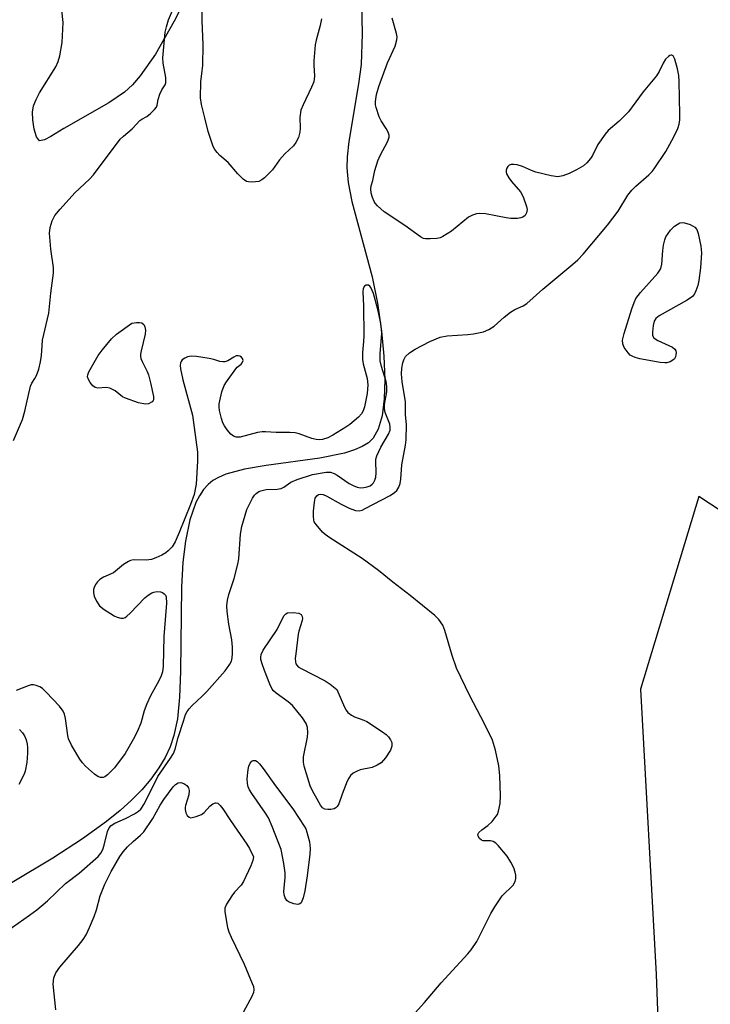
# Model space of a CAD drawing. Units: inches. Extents: x 1213768 to 1219769, y 537455 to 541457.
# Drawn here: x 1217029 to 1217205, y 539496 to 539746 of the extents above; entities that cross this region are included whole.
import ezdxf

# ---------------------------------------------------------------- set-up
doc = ezdxf.new("R2010")
doc.units = ezdxf.units.IN
doc.header["$MEASUREMENT"] = 0
for name, color, linetype in [('HYDRO-Single Line Stream', 4, 'Continuous'), ('HYDRO-Stream Poly Centerlines', 142, 'Continuous'), ('HYDRO-Water Body', 4, 'Continuous'), ('NTRL-Trees', 3, 'Continuous'), ('Undefined', 1, 'Continuous')]:
    doc.layers.add(name, color=color, linetype=linetype)

msp = doc.modelspace()

# ---------------------------------------------------------------- linework, layer by layer
at = {"layer": 'HYDRO-Single Line Stream'}
msp.add_lwpolyline([(1217116.15, 539750.78), (1217116.36, 539742.79), (1217116.07, 539735), (1217115.44, 539730), (1217112.96, 539715.36), (1217112.53, 539711.49), (1217112.43, 539708.63), (1217112.77, 539704.94), (1217113.72, 539700.13), (1217118.93, 539680.9), (1217120.23, 539674.21), (1217121.27, 539667.1), (1217121.89, 539660.71), (1217122.14, 539654.77), (1217121.99, 539649.88), (1217121.43, 539645.55), (1217120.46, 539642.19), (1217119.14, 539639.83), (1217117.94, 539638.69), (1217116.35, 539637.71), (1217114.41, 539636.88), (1217111.87, 539636.08), (1217105.59, 539634.79), (1217091.91, 539632.9), (1217086.39, 539631.95), (1217081.67, 539630.68), (1217079.73, 539629.87), (1217078.32, 539629.06), (1217077.15, 539628.1), (1217075.95, 539626.78), (1217074.9, 539625.23), (1217073.99, 539623.46), (1217072.45, 539619.07), (1217071.35, 539613.65), (1217070.73, 539608.32), (1217070.35, 539601.92), (1217070.06, 539580.49), (1217069.82, 539573.93), (1217069.3, 539568.46), (1217068.42, 539564.16), (1217067.43, 539561.32), (1217066.15, 539558.58), (1217064.58, 539555.93), (1217062.55, 539553.12), (1217060.22, 539550.39), (1217057.6, 539547.73), (1217054.69, 539545.12), (1217051.25, 539542.33), (1217045.1, 539537.88), (1217037.6, 539533), (1217007.25, 539514.9)], dxfattribs=at)
at = {"layer": 'HYDRO-Stream Poly Centerlines'}
msp.add_lwpolyline([(1217074.18, 539757.14), (1217068.52, 539746), (1217063.74, 539737.63), (1217059.84, 539732.05), (1217057.85, 539729.77), (1217055.84, 539727.88), (1217051.85, 539725.23), (1217040.37, 539718.71), (1217037.11, 539716.6), (1217035.45, 539715.76), (1217034.22, 539715.56), (1217033.39, 539716.54), (1217032.81, 539718.53), (1217032.5, 539720.85), (1217032.42, 539722.83), (1217032.68, 539724.41), (1217033.31, 539726.07), (1217034.21, 539727.78), (1217038.33, 539734.34), (1217038.96, 539735.74), (1217039.36, 539737.13), (1217039.93, 539740.57), (1217040.22, 539745.64), (1217039.9, 539748.75)], dxfattribs=at)
at = {"layer": 'HYDRO-Water Body'}
msp.add_polyline3d([(1217074.18, 539757.14, 0), (1217068.52, 539746, 0), (1217063.74, 539737.63, 0), (1217059.84, 539732.05, 0), (1217057.85, 539729.77, 0), (1217055.84, 539727.88, 0), (1217051.85, 539725.23, 0), (1217040.37, 539718.71, 0), (1217037.11, 539716.6, 0), (1217035.45, 539715.76, 0), (1217034.22, 539715.56, 0), (1217033.39, 539716.54, 0), (1217032.81, 539718.53, 0), (1217032.5, 539720.85, 0), (1217032.42, 539722.83, 0), (1217032.68, 539724.41, 0), (1217033.31, 539726.07, 0), (1217034.21, 539727.78, 0), (1217038.33, 539734.34, 0), (1217038.96, 539735.74, 0), (1217039.36, 539737.13, 0), (1217039.93, 539740.57, 0), (1217040.22, 539745.64, 0), (1217039.9, 539748.75, 0)], dxfattribs=at)
at = {"layer": 'NTRL-Trees'}
msp.add_polyline3d([(1217352.85, 539450.16, 0), (1217292.08, 539565.9, 0), (1217202.09, 539624.99, 0), (1217187.25, 539576, 0), (1217191.22, 539503.39, 0), (1217192.65, 539464.6, 0), (1217195.92, 539375.5, 0), (1217241.95, 539323.47, 0), (1217340.36, 539311.43, 0), (1217370.04, 539323.47, 0), (1217359.73, 539381.28, 0)], close=True, dxfattribs=at)
at = {"layer": 'Undefined'}
for points, elevation in [([(1217027.59, 539639.28), (1217029.9, 539644.63), (1217030.49, 539646.74), (1217031.91, 539653.06), (1217032.25, 539653.89), (1217033.04, 539655.06), (1217033.43, 539655.78), (1217033.99, 539657.4), (1217034.48, 539659.3), (1217034.74, 539660.87), (1217034.83, 539663.37), (1217034.97, 539664.8), (1217036.6, 539671.64), (1217037.06, 539676.75), (1217037.78, 539681.84), (1217037.78, 539683.28), (1217037.06, 539687.99), (1217036.76, 539692.05), (1217036.9, 539693.49), (1217037.44, 539695.19), (1217038.09, 539696.51), (1217039.42, 539698.11), (1217043.23, 539702.3), (1217046.91, 539705.76), (1217047.91, 539706.85), (1217054.72, 539715.92), (1217055.54, 539716.71), (1217057.75, 539718.55), (1217059.76, 539720.7), (1217060.22, 539721.04), (1217061.53, 539721.77), (1217062.44, 539722.47), (1217063.45, 539723.48), (1217063.96, 539724.14), (1217064.17, 539724.59), (1217064.41, 539726.03), (1217064.84, 539727.42), (1217065.31, 539728.48), (1217066.19, 539729.76), (1217066.37, 539730.28), (1217066.4, 539730.8), (1217066.32, 539731.63), (1217065.65, 539735.32), (1217065.6, 539736.7), (1217066.21, 539743.16), (1217066.49, 539744.54), (1217067.04, 539746.36), (1217068.02, 539748.72)], 234), ([(1217105.97, 539746.57), (1217105.63, 539744.89), (1217104.63, 539741.16), (1217104.4, 539740.01), (1217104.05, 539735.93), (1217104.04, 539734.78), (1217104.21, 539731.98), (1217104.01, 539730.56), (1217103.48, 539729.21), (1217101.31, 539724.71), (1217100.77, 539723.35), (1217100.46, 539721.51), (1217100.54, 539718.76), (1217100.46, 539717.7), (1217100.12, 539716.39), (1217099.46, 539715.09), (1217098.85, 539714.29), (1217096.62, 539712.22), (1217095.34, 539710.7), (1217093.49, 539708.19), (1217091.45, 539706.12), (1217090.79, 539705.59), (1217090.05, 539705.22), (1217089.2, 539705.07), (1217088.31, 539705.02), (1217087.45, 539705.08), (1217086.91, 539705.22), (1217086.07, 539705.77), (1217084.65, 539707.17), (1217082.21, 539709.98), (1217080.13, 539711.8), (1217079.39, 539712.55), (1217078.8, 539713.37), (1217078.44, 539714.08), (1217077.14, 539717.91), (1217076.33, 539721.35), (1217075.41, 539724.8), (1217075.15, 539726.46), (1217075.23, 539730.58), (1217075.65, 539733.36), (1217075.76, 539734.75), (1217075.86, 539739.96), (1217075.64, 539746.2), (1217075.65, 539748.29)], 236), ([(1217128.28, 539491.91), (1217132.19, 539496.23), (1217136.5, 539501.24), (1217143.22, 539508.61), (1217144.1, 539509.68), (1217145.51, 539511.79), (1217149.13, 539518.86), (1217150.12, 539520.62), (1217152.02, 539523.4), (1217154.81, 539526.11), (1217155.3, 539527.03), (1217155.49, 539527.77), (1217155.5, 539528.61), (1217155.34, 539529.45), (1217154.94, 539530.49), (1217154.19, 539532), (1217153.29, 539533.45), (1217151.01, 539536.2), (1217150.4, 539536.81), (1217149.72, 539537.26), (1217148.99, 539537.4), (1217147.17, 539537.41), (1217146.72, 539537.56), (1217146.2, 539538.01), (1217145.86, 539538.58), (1217145.8, 539538.97), (1217146.09, 539539.52), (1217146.84, 539540.2), (1217148.38, 539541.3), (1217149.41, 539542.32), (1217150.5, 539543.65), (1217150.78, 539544.13), (1217151.08, 539544.92), (1217151.47, 539546.89), (1217151.57, 539548.88), (1217151.41, 539553.99), (1217151.13, 539556.49), (1217150.33, 539560.45), (1217149.54, 539562.98), (1217147.47, 539567.2), (1217143.78, 539574.27), (1217140.38, 539581.37), (1217139.25, 539584.54), (1217137.43, 539590.94), (1217136.87, 539592.28), (1217135.89, 539593.72), (1217134.82, 539594.73), (1217128.58, 539599.84), (1217124.19, 539603.23), (1217120.55, 539606.18), (1217116.38, 539609.25), (1217108.11, 539614.54), (1217106.91, 539615.37), (1217106.25, 539615.92), (1217104.6, 539617.87), (1217104.17, 539618.58), (1217104.01, 539619.1), (1217103.93, 539619.94), (1217104, 539621.32), (1217104.18, 539623.57), (1217104.41, 539624.61), (1217104.83, 539625.22), (1217105.23, 539625.49), (1217105.68, 539625.58), (1217106.38, 539625.49), (1217107.38, 539625.07), (1217110.97, 539623.04), (1217113.02, 539622.05), (1217114.64, 539621.44), (1217115.56, 539621.39), (1217116.31, 539621.58), (1217117.09, 539621.94), (1217123.47, 539625.29), (1217124.6, 539626), (1217125.17, 539626.52), (1217125.71, 539627.37), (1217126.04, 539628.34), (1217126.17, 539629.41), (1217126.41, 539633.09), (1217127.38, 539638.06), (1217127.57, 539639.48), (1217127.65, 539643.25), (1217127.4, 539645.9), (1217127.37, 539649.17), (1217126.54, 539654.21), (1217126.34, 539656.25), (1217126.44, 539657.67), (1217126.67, 539659.06), (1217126.92, 539659.82), (1217127.42, 539660.67), (1217128.42, 539661.61), (1217129.88, 539662.55), (1217133.57, 539664.46), (1217136.25, 539665.53), (1217138.01, 539665.87), (1217143.25, 539666.22), (1217144.7, 539666.4), (1217147.28, 539666.95), (1217148.56, 539667.5), (1217149.93, 539668.4), (1217152.5, 539670.66), (1217154.1, 539671.89), (1217155.24, 539672.57), (1217157.32, 539673.54), (1217158.31, 539674.17), (1217162.36, 539677.82), (1217169.99, 539684.13), (1217171.24, 539685.28), (1217172.6, 539686.7), (1217178.8, 539694.1), (1217181.54, 539697.66), (1217184.03, 539701.73), (1217184.99, 539703.01), (1217186.01, 539704.01), (1217189.34, 539706.86), (1217190.17, 539707.72), (1217190.7, 539708.4), (1217193.65, 539712.79), (1217195.73, 539716.59), (1217196.7, 539718.67), (1217197.03, 539719.76), (1217197.22, 539720.84), (1217197.25, 539722.25), (1217197.05, 539730.69), (1217196.94, 539732.18), (1217196.61, 539733.83), (1217195.96, 539736.29), (1217195.52, 539737.15), (1217195.23, 539737.35), (1217195.06, 539737.36), (1217194.7, 539737.25), (1217194.31, 539737.01), (1217193.58, 539736.28), (1217192.97, 539735.27), (1217191.97, 539733.16), (1217191.28, 539732.05), (1217187.93, 539727.98), (1217184.17, 539722.95), (1217181.77, 539720.55), (1217178.99, 539718.14), (1217178.21, 539717.27), (1217176.34, 539714.61), (1217174.97, 539711.79), (1217174.52, 539711.04), (1217173.59, 539709.9), (1217172.68, 539709.18), (1217170.91, 539708.13), (1217169.06, 539707.2), (1217167.48, 539706.65), (1217166.13, 539706.41), (1217164.45, 539706.61), (1217160.53, 539707.55), (1217159.46, 539707.95), (1217157.15, 539709.02), (1217155.8, 539709.4), (1217155, 539709.52), (1217154.25, 539709.51), (1217153.81, 539709.32), (1217153.44, 539708.98), (1217153.16, 539708.56), (1217152.98, 539708.09), (1217152.98, 539707.6), (1217153.14, 539707.11), (1217153.69, 539706.13), (1217154.36, 539705.18), (1217156.67, 539702.53), (1217157.31, 539701.26), (1217158.2, 539698.83), (1217158.36, 539698.03), (1217158.23, 539697.24), (1217157.82, 539696.54), (1217157.22, 539696.1), (1217156.72, 539695.94), (1217155.9, 539695.81), (1217154.19, 539695.78), (1217153.01, 539695.95), (1217147.76, 539696.97), (1217146.29, 539697.05), (1217145.43, 539696.97), (1217144.41, 539696.63), (1217143.45, 539696.08), (1217139.06, 539692.56), (1217136.92, 539691.21), (1217136.17, 539690.88), (1217135.34, 539690.7), (1217133.63, 539690.56), (1217132.51, 539690.58), (1217131.98, 539690.69), (1217131.23, 539691.07), (1217127.18, 539693.97), (1217121.95, 539697.49), (1217120.24, 539699), (1217119.7, 539699.65), (1217119.42, 539700.13), (1217118.97, 539701.14), (1217118.65, 539702.2), (1217118.55, 539703.3), (1217118.66, 539704.07), (1217119.07, 539705.48), (1217119.59, 539707.96), (1217120.36, 539710.47), (1217120.94, 539711.81), (1217122.88, 539715.47), (1217123.24, 539716.5), (1217123.24, 539717), (1217122.99, 539717.71), (1217122.47, 539718.65), (1217121.19, 539720.61), (1217120.68, 539721.66), (1217119.9, 539724.05), (1217119.77, 539724.74), (1217119.74, 539725.51), (1217120.01, 539727.3), (1217120.63, 539729.38), (1217122.83, 539735.4), (1217124.71, 539739.61), (1217125.2, 539741.21), (1217125.23, 539742.04), (1217125.13, 539742.87), (1217123.98, 539746.72)], 236), ([(1217024.4, 539513.41), (1217031.67, 539518.45), (1217033.55, 539519.84), (1217036.21, 539522.12), (1217040.78, 539526.53), (1217044.27, 539529.16), (1217049.13, 539533.43), (1217049.84, 539534.27), (1217050.32, 539535.18), (1217050.67, 539536.28), (1217051.51, 539539.74), (1217051.97, 539540.71), (1217052.45, 539541.3), (1217053.39, 539541.91), (1217056.06, 539543.1), (1217058.42, 539544.29), (1217059.39, 539544.9), (1217059.97, 539545.44), (1217060.9, 539546.9), (1217064.36, 539553.72), (1217067.58, 539558.44), (1217068.29, 539559.61), (1217068.7, 539560.7), (1217069.5, 539563.65), (1217070.82, 539567.87), (1217071.4, 539569.53), (1217071.78, 539570.3), (1217072.27, 539570.97), (1217073.03, 539571.79), (1217075.63, 539574.19), (1217076.81, 539575.43), (1217081.45, 539580.68), (1217082.65, 539582.33), (1217083.04, 539583.09), (1217083.26, 539583.95), (1217083.33, 539585.05), (1217083.31, 539586.7), (1217083.16, 539588.55), (1217082.42, 539592.56), (1217081.99, 539595.77), (1217081.92, 539597.22), (1217082.07, 539598.61), (1217082.4, 539600.1), (1217083.77, 539604.18), (1217084.73, 539607.76), (1217084.92, 539609.18), (1217085.39, 539615.44), (1217085.74, 539617.42), (1217087, 539621.68), (1217087.47, 539622.77), (1217088.46, 539624.61), (1217088.96, 539625.33), (1217089.35, 539625.75), (1217090.02, 539626.26), (1217090.52, 539626.49), (1217091.88, 539626.77), (1217094.7, 539626.92), (1217095.76, 539627.09), (1217096.44, 539627.41), (1217098.15, 539628.63), (1217099.76, 539629.32), (1217103.7, 539630.58), (1217107.19, 539631.21), (1217108.29, 539631.21), (1217109.24, 539630.91), (1217109.97, 539630.48), (1217113.05, 539628.34), (1217114.05, 539627.81), (1217115.08, 539627.39), (1217115.92, 539627.25), (1217116.77, 539627.28), (1217117.59, 539627.46), (1217118.36, 539627.75), (1217118.92, 539628.13), (1217119.24, 539628.48), (1217119.59, 539629.17), (1217119.83, 539629.94), (1217119.94, 539631.05), (1217119.79, 539633.99), (1217119.87, 539634.56), (1217120.12, 539635.41), (1217121.07, 539637.61), (1217123.03, 539640.85), (1217123.47, 539641.93), (1217123.51, 539642.68), (1217123.4, 539643.45), (1217122.24, 539646.39), (1217122.01, 539647.36), (1217122.04, 539648.44), (1217122.59, 539651.64), (1217122.67, 539652.99), (1217122.44, 539654.28), (1217121.26, 539658.13), (1217120.95, 539659.52), (1217120.94, 539661.29), (1217121.33, 539666.58), (1217121.08, 539669.16), (1217120.38, 539672.64), (1217119.2, 539676.66), (1217118.57, 539678.21), (1217118.3, 539678.55), (1217117.95, 539678.8), (1217117.4, 539678.84), (1217116.92, 539678.55), (1217116.58, 539677.95), (1217116.48, 539677.12), (1217116.71, 539673.56), (1217116.78, 539665.94), (1217116.71, 539664.48), (1217116.41, 539661.63), (1217116.4, 539659.89), (1217116.58, 539658.76), (1217117.61, 539655.01), (1217117.79, 539653.41), (1217117.61, 539651.2), (1217116.98, 539647.87), (1217116.63, 539646.86), (1217116.15, 539646.05), (1217115.42, 539645.25), (1217114.33, 539644.28), (1217113.2, 539643.35), (1217112.23, 539642.67), (1217108.92, 539640.61), (1217107.61, 539639.91), (1217106.26, 539639.55), (1217105.43, 539639.47), (1217104.61, 539639.5), (1217103.51, 539639.78), (1217100.31, 539640.99), (1217099.3, 539641.23), (1217097.93, 539641.34), (1217094.48, 539641.34), (1217091.7, 539641.51), (1217090.85, 539641.49), (1217089.68, 539641.29), (1217085.28, 539640.14), (1217084.26, 539640.1), (1217083.56, 539640.35), (1217082.92, 539640.89), (1217081.96, 539642.01), (1217081.26, 539642.98), (1217080.85, 539643.75), (1217080.5, 539644.87), (1217080.06, 539646.87), (1217079.95, 539647.74), (1217079.98, 539648.58), (1217080.66, 539651.63), (1217081.19, 539653.24), (1217081.79, 539654.21), (1217084.19, 539657.5), (1217084.56, 539657.93), (1217085.52, 539658.71), (1217085.83, 539659.06), (1217086.05, 539659.67), (1217085.91, 539660.18), (1217085.64, 539660.48), (1217085.23, 539660.7), (1217084.76, 539660.82), (1217084.3, 539660.79), (1217083.64, 539660.5), (1217082.13, 539659.52), (1217081.39, 539659.29), (1217080.89, 539659.25), (1217080.11, 539659.38), (1217078.55, 539659.89), (1217077.4, 539660.14), (1217074.16, 539660.64), (1217072.99, 539660.73), (1217072.42, 539660.69), (1217071.91, 539660.55), (1217071.19, 539660.21), (1217070.56, 539659.77), (1217070.25, 539659.4), (1217070.1, 539659.01), (1217070.03, 539658.34), (1217070.11, 539657.52), (1217070.73, 539654.72), (1217073.14, 539645.75), (1217074.44, 539636.34), (1217074.44, 539634.03), (1217074.05, 539628.13), (1217073.56, 539625.54), (1217072.68, 539622.99), (1217069.77, 539615.82), (1217068.73, 539613.45), (1217067.98, 539612.23), (1217066.99, 539611.18), (1217066.32, 539610.65), (1217065.34, 539610.1), (1217063.8, 539609.37), (1217062.75, 539608.98), (1217061.39, 539608.82), (1217058.11, 539608.86), (1217057.35, 539608.74), (1217056.83, 539608.52), (1217055.62, 539607.72), (1217053.04, 539605.59), (1217050.49, 539604.51), (1217049.53, 539603.91), (1217048.93, 539603.31), (1217048.44, 539602.6), (1217048.09, 539601.83), (1217047.96, 539601.31), (1217047.93, 539600.5), (1217048.1, 539599.69), (1217048.71, 539598.4), (1217049.51, 539597.23), (1217050.65, 539596.3), (1217053.18, 539594.67), (1217053.97, 539594.28), (1217054.89, 539594.04), (1217055.57, 539594.08), (1217055.99, 539594.25), (1217056.44, 539594.56), (1217057.27, 539595.34), (1217060.98, 539599.23), (1217061.83, 539599.91), (1217062.78, 539600.47), (1217063.29, 539600.68), (1217064.04, 539600.85), (1217065.03, 539600.8), (1217065.51, 539600.59), (1217065.93, 539600.28), (1217066.27, 539599.9), (1217066.46, 539599.45), (1217066.51, 539597.86), (1217065.86, 539589.38), (1217065.71, 539581.85), (1217065.55, 539580.43), (1217065.19, 539579.39), (1217064.59, 539578.12), (1217062.48, 539574.28), (1217061.49, 539572.27), (1217060.84, 539570.49), (1217059.97, 539567.36), (1217059.06, 539565.13), (1217058.05, 539563.14), (1217056, 539559.58), (1217053.33, 539555.98), (1217051.51, 539554.16), (1217050.85, 539553.68), (1217050.39, 539553.49), (1217049.7, 539553.48), (1217049.07, 539553.73), (1217048.16, 539554.37), (1217045.94, 539556.39), (1217045.12, 539557.25), (1217044.46, 539558.21), (1217042.37, 539561.77), (1217041.61, 539563.34), (1217041.42, 539564.18), (1217040.79, 539568.5), (1217040.53, 539569.61), (1217040.23, 539570.38), (1217039.26, 539571.65), (1217035.87, 539575.23), (1217034.93, 539576.13), (1217034.32, 539576.55), (1217033.38, 539576.96), (1217032.64, 539577.11), (1217032.1, 539577.07), (1217031.27, 539576.86), (1217028.29, 539575.68)], 234), ([(1217029.12, 539565.75), (1217029.88, 539564.84), (1217030.36, 539564.11), (1217030.77, 539563.08), (1217031.03, 539562), (1217031.12, 539561.14), (1217031.13, 539559.66), (1217030.96, 539557.34), (1217030.56, 539555.13), (1217030.28, 539554.35), (1217028.9, 539551.72)], 234), ([(1217038.34, 539494.39), (1217037.64, 539500.92), (1217037.82, 539502.5), (1217038.36, 539503.83), (1217039.39, 539505.26), (1217044.14, 539510.77), (1217045.34, 539512.32), (1217046.1, 539513.5), (1217046.95, 539515.29), (1217048.12, 539518.13), (1217048.68, 539519.82), (1217049.66, 539523.43), (1217050.79, 539526.35), (1217052.44, 539529.61), (1217054.66, 539533.39), (1217055.48, 539534.57), (1217056.58, 539535.85), (1217058, 539537.19), (1217059.93, 539538.79), (1217060.78, 539539.7), (1217063.03, 539543.1), (1217064.9, 539546.43), (1217065.86, 539547.87), (1217068.24, 539551.16), (1217068.84, 539551.73), (1217069.5, 539552.11), (1217070.22, 539552.21), (1217070.98, 539551.96), (1217071.67, 539551.51), (1217072.12, 539550.9), (1217072.29, 539550.16), (1217072.25, 539549.09), (1217071.39, 539546.4), (1217071.28, 539545.87), (1217071.28, 539545.34), (1217071.48, 539544.55), (1217071.83, 539543.85), (1217072.31, 539543.37), (1217072.76, 539543.28), (1217074.1, 539543.54), (1217075.45, 539544.08), (1217076.1, 539544.57), (1217077.59, 539546.17), (1217078.36, 539546.84), (1217078.97, 539547.1), (1217079.2, 539547.1), (1217079.64, 539546.94), (1217080.21, 539546.42), (1217080.9, 539545.51), (1217082.8, 539542.57), (1217087.01, 539536.53), (1217087.66, 539535.42), (1217088.64, 539533.35), (1217088.51, 539532.41), (1217088.03, 539531.02), (1217086.12, 539527.06), (1217085.5, 539526.12), (1217083.85, 539524.33), (1217083.17, 539523.42), (1217081.8, 539521.27), (1217081.4, 539520.27), (1217081.37, 539519.43), (1217081.53, 539518.28), (1217082.1, 539515.37), (1217082.4, 539514.23), (1217082.97, 539512.89), (1217086.28, 539506.02), (1217088.37, 539501.11), (1217088.64, 539500.28), (1217088.75, 539499.5), (1217088.66, 539498.82), (1217088.22, 539497.74), (1217085.54, 539492.73)], 236)]:
    msp.add_lwpolyline(points, dxfattribs=dict(at, elevation=elevation))
for points, elevation in [([(1217193.4, 539659), (1217192.24, 539659.09), (1217187.01, 539660.04), (1217185.84, 539660.36), (1217185.09, 539660.71), (1217184.63, 539661.02), (1217184.05, 539661.6), (1217183.08, 539662.96), (1217182.69, 539663.91), (1217182.65, 539664.83), (1217183.07, 539666.54), (1217184.99, 539672.77), (1217185.59, 539674.37), (1217186.07, 539675.38), (1217187.19, 539676.96), (1217191.59, 539681.88), (1217192.12, 539682.58), (1217192.4, 539683.08), (1217192.65, 539684.15), (1217192.91, 539687.59), (1217193.11, 539688.96), (1217193.39, 539690.3), (1217193.69, 539691.07), (1217194.85, 539692.79), (1217195.86, 539693.8), (1217197.25, 539694.69), (1217197.84, 539694.74), (1217198.46, 539694.68), (1217199.83, 539694.27), (1217201.04, 539693.57), (1217201.54, 539692.98), (1217201.91, 539691.92), (1217202.55, 539688.73), (1217202.76, 539686.99), (1217202.47, 539683.22), (1217202.06, 539680.01), (1217201.81, 539678.73), (1217201.35, 539677.34), (1217200.99, 539676.56), (1217200.5, 539675.91), (1217199.11, 539674.97), (1217191.99, 539670.98), (1217191.12, 539670.3), (1217190.72, 539669.62), (1217190.45, 539668.56), (1217190.24, 539666.88), (1217190.26, 539666.1), (1217190.53, 539665.45), (1217190.92, 539665.12), (1217191.64, 539664.7), (1217195.37, 539662.99), (1217195.99, 539662.54), (1217196.22, 539662.13), (1217196.28, 539661.63), (1217196.24, 539661.09), (1217196.1, 539660.56), (1217195.86, 539660.08), (1217195.48, 539659.73), (1217194.76, 539659.33), (1217193.96, 539659.06)], 238), ([(1217061.15, 539648.5), (1217059.44, 539648.87), (1217056.06, 539650.01), (1217055.34, 539650.41), (1217053.42, 539651.89), (1217052.14, 539652.57), (1217051.16, 539652.76), (1217049.03, 539652.55), (1217048.34, 539652.73), (1217047.77, 539653.21), (1217047.1, 539654.06), (1217046.68, 539654.76), (1217046.44, 539655.47), (1217046.48, 539655.99), (1217046.74, 539656.75), (1217049.13, 539660.87), (1217050.15, 539662.27), (1217052.55, 539665.14), (1217053.8, 539666.31), (1217057.73, 539669.14), (1217058.87, 539669.31), (1217059.62, 539669.34), (1217060.28, 539669.22), (1217060.76, 539668.81), (1217061.05, 539668.16), (1217061.17, 539667.38), (1217061.1, 539666.31), (1217060.06, 539662.11), (1217059.92, 539661.27), (1217059.92, 539660.72), (1217060.03, 539660.18), (1217060.34, 539659.38), (1217061.64, 539656.81), (1217061.96, 539656), (1217062.48, 539653.97), (1217063.23, 539650.44), (1217063.22, 539649.66), (1217063.14, 539649.43), (1217062.85, 539649.08), (1217061.95, 539648.61)], 236), ([(1217107.59, 539545.33), (1217106.83, 539545.42), (1217106.22, 539545.82), (1217105.72, 539546.48), (1217104.85, 539548.01), (1217103.73, 539550.08), (1217103.11, 539551.4), (1217101.54, 539556.36), (1217101.37, 539557.45), (1217101.4, 539558.79), (1217102.39, 539563.75), (1217102.52, 539564.92), (1217102.41, 539566.25), (1217102.12, 539567.27), (1217101.18, 539568.71), (1217098.59, 539571.87), (1217097.49, 539572.8), (1217094.42, 539575.01), (1217093.79, 539575.57), (1217093.45, 539576.01), (1217092.83, 539577.27), (1217091.46, 539580.76), (1217090.88, 539582.43), (1217090.59, 539583.56), (1217090.53, 539584.12), (1217090.62, 539584.81), (1217091.13, 539585.93), (1217094.7, 539591.2), (1217096.38, 539594.62), (1217096.88, 539595.18), (1217097.36, 539595.38), (1217098.8, 539595.5), (1217100.22, 539595.35), (1217100.81, 539595.01), (1217101.08, 539594.46), (1217101.12, 539593.99), (1217101.04, 539593.46), (1217100.22, 539590.79), (1217100.04, 539589.95), (1217099.43, 539584.94), (1217099.33, 539583.77), (1217099.35, 539582.92), (1217099.48, 539582.45), (1217099.7, 539582.06), (1217100.09, 539581.69), (1217100.82, 539581.24), (1217106.95, 539578.15), (1217108.24, 539577.26), (1217109.93, 539575.92), (1217111.87, 539571.38), (1217112.28, 539570.63), (1217112.74, 539570.07), (1217113.63, 539569.34), (1217114.38, 539568.91), (1217116.77, 539568.09), (1217117.54, 539567.72), (1217121.51, 539565.15), (1217122.45, 539564.43), (1217123.06, 539563.82), (1217123.56, 539563.13), (1217123.87, 539562.41), (1217123.9, 539561.44), (1217123.53, 539560.44), (1217122.26, 539558.5), (1217121.16, 539557.21), (1217120.2, 539556.61), (1217118.88, 539556.06), (1217115.88, 539555.42), (1217115.08, 539555.16), (1217114.05, 539554.61), (1217113.4, 539554.05), (1217112.93, 539553.35), (1217112.55, 539552.56), (1217111.22, 539549.27), (1217110.38, 539546.82), (1217110.01, 539546.13), (1217109.64, 539545.78), (1217109.18, 539545.56), (1217108.4, 539545.39)], 236), ([(1217100, 539521.22), (1217098.94, 539521.39), (1217097.61, 539521.9), (1217097.18, 539522.21), (1217096.75, 539522.87), (1217096.5, 539523.67), (1217096.43, 539524.52), (1217096.72, 539528.06), (1217096.73, 539529.23), (1217096.39, 539531.6), (1217095.73, 539535.17), (1217093.46, 539541.04), (1217092.51, 539543.2), (1217091.74, 539544.43), (1217088.26, 539549.41), (1217087.69, 539550.36), (1217087.36, 539551.14), (1217087.16, 539552), (1217087.05, 539553.19), (1217087.34, 539555.54), (1217087.53, 539556.4), (1217087.84, 539557.16), (1217088.26, 539557.64), (1217088.61, 539557.83), (1217089.18, 539557.83), (1217089.6, 539557.59), (1217090.2, 539556.99), (1217091.13, 539555.8), (1217094.25, 539551.38), (1217098.7, 539545.57), (1217101.57, 539541.16), (1217101.99, 539540.4), (1217102.3, 539539.61), (1217102.9, 539537.11), (1217103.11, 539535.42), (1217103.01, 539533.98), (1217102.34, 539528.51), (1217101.77, 539524.67), (1217101.34, 539522.91), (1217100.78, 539521.63), (1217100.44, 539521.32)], 236)]:
    msp.add_lwpolyline(points, close=True, dxfattribs=dict(at, elevation=elevation))

doc.saveas('drawing.dxf')
